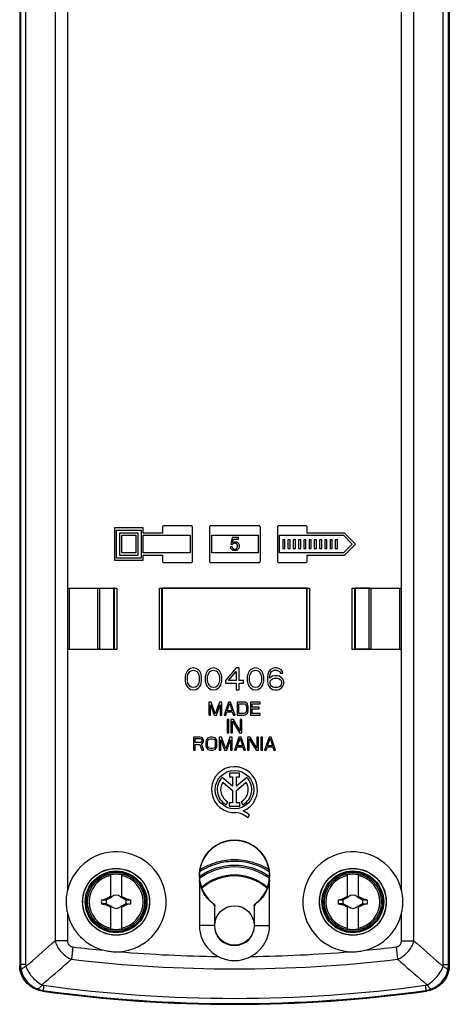
# Model space of a CAD drawing. Units: millimetres. Extents: x 119 to 168, y -90 to 248.
# Drawn here: x 119 to 168, y -90 to 22 of the extents above; entities that cross this region are included whole.
import ezdxf

# ---------------------------------------------------------------- set-up
doc = ezdxf.new("R2010")
doc.units = ezdxf.units.MM
doc.header["$LTSCALE"] = 16.335
doc.layers.get('0').update_dxf_attribs({"linetype": 'CONTINUOUS'})
for name, color, linetype in [('ASSI', 7, 'CONTINUOUS'), ('DRAFT', 7, 'CONTINUOUS'), ('RACCORDO', 7, 'CONTINUOUS'), ('TRASH', 7, 'CONTINUOUS')]:
    doc.layers.add(name, color=color, linetype=linetype)

msp = doc.modelspace()

# ---------------------------------------------------------------- linework, layer by layer
at = {"color": 7, "linetype": 'CONTINUOUS'}
for p, q in [((137.69, -52.8), (137.64, -53.07)), ((137.74, -52.64), (137.69, -52.8)), ((137.85, -52.43), (137.74, -52.64)), ((138, -52.27), (137.85, -52.43)), ((137.9, -53.12), (137.95, -52.8)), ((137.95, -52.8), (138.16, -52.48)), ((138.26, -52.11), (138, -52.27)), ((138.16, -52.48), (138.31, -52.38)), ((138.57, -52.06), (138.26, -52.11)), ((138.31, -52.38), (138.57, -52.32)), ((138.89, -52.11), (138.57, -52.06)), ((138.57, -52.32), (138.83, -52.38)), ((138.83, -52.38), (138.99, -52.48)), ((139.15, -52.27), (138.89, -52.11)), ((138.99, -52.48), (139.2, -52.8)), ((139.3, -52.43), (139.15, -52.27)), ((139.2, -52.8), (139.25, -53.12)), ((139.41, -52.64), (139.3, -52.43)), ((139.46, -52.8), (139.41, -52.64)), ((139.51, -53.07), (139.46, -52.8)), ((139.98, -52.8), (139.93, -53.07)), ((140.03, -52.64), (139.98, -52.8)), ((140.14, -52.43), (140.03, -52.64)), ((140.29, -52.27), (140.14, -52.43)), ((140.19, -53.12), (140.24, -52.8)), ((140.24, -52.8), (140.45, -52.48)), ((140.55, -52.11), (140.29, -52.27)), ((140.45, -52.48), (140.61, -52.38)), ((140.87, -52.06), (140.55, -52.11)), ((140.61, -52.38), (140.87, -52.32)), ((141.18, -52.11), (140.87, -52.06)), ((140.87, -52.32), (141.13, -52.38)), ((141.13, -52.38), (141.28, -52.48)), ((141.44, -52.27), (141.18, -52.11)), ((141.28, -52.48), (141.49, -52.8)), ((141.6, -52.43), (141.44, -52.27)), ((141.49, -52.8), (141.54, -53.12)), ((141.7, -52.64), (141.6, -52.43)), ((141.75, -52.8), (141.7, -52.64)), ((141.8, -53.07), (141.75, -52.8)), ((143.47, -52.06), (142.22, -53.49)), ((142.58, -53.49), (143.47, -52.48)), ((143.78, -52.06), (143.47, -52.06)), ((143.47, -52.48), (143.47, -53.49)), ((143.78, -53.49), (143.78, -52.06)), ((144.77, -52.8), (144.72, -53.07)), ((144.82, -52.64), (144.77, -52.8)), ((144.93, -52.43), (144.82, -52.64)), ((145.08, -52.27), (144.93, -52.43)), ((144.98, -53.12), (145.03, -52.8)), ((145.03, -52.8), (145.24, -52.48)), ((145.35, -52.11), (145.08, -52.27)), ((145.24, -52.48), (145.4, -52.38)), ((145.66, -52.06), (145.35, -52.11)), ((145.4, -52.38), (145.66, -52.32)), ((145.97, -52.11), (145.66, -52.06)), ((145.66, -52.32), (145.92, -52.38)), ((145.92, -52.38), (146.07, -52.48)), ((146.23, -52.27), (145.97, -52.11)), ((146.07, -52.48), (146.28, -52.8)), ((146.39, -52.43), (146.23, -52.27)), ((146.28, -52.8), (146.33, -53.12)), ((146.49, -52.64), (146.39, -52.43)), ((146.54, -52.8), (146.49, -52.64)), ((146.6, -53.07), (146.54, -52.8)), ((147.06, -52.75), (147.01, -53.12)), ((147.17, -52.48), (147.06, -52.75)), ((147.32, -52.27), (147.17, -52.48)), ((147.27, -53.12), (147.32, -52.8)), ((147.58, -52.11), (147.32, -52.27)), ((147.32, -52.8), (147.38, -52.64)), ((147.38, -52.64), (147.48, -52.48)), ((147.48, -52.48), (147.64, -52.38)), ((147.85, -52.06), (147.58, -52.11)), ((147.64, -52.38), (147.79, -52.32)), ((147.79, -52.32), (148.11, -52.32)), ((148.05, -52.06), (147.85, -52.06)), ((148.31, -52.11), (148.05, -52.06)), ((148.11, -52.32), (148.26, -52.38)), ((148.26, -52.38), (148.42, -52.48)), ((148.57, -52.27), (148.31, -52.11)), ((148.42, -52.48), (148.52, -52.64)), ((148.52, -52.64), (148.78, -52.64)), ((148.73, -52.48), (148.57, -52.27)), ((148.78, -52.64), (148.73, -52.48)), ((137.64, -53.07), (137.64, -53.55)), ((137.64, -53.55), (137.69, -53.81)), ((137.69, -53.81), (137.74, -53.97)), ((137.9, -53.49), (137.9, -53.12)), ((137.95, -53.81), (137.9, -53.49)), ((138.16, -54.13), (137.95, -53.81)), ((139.2, -53.81), (138.99, -54.13)), ((139.25, -53.49), (139.2, -53.81)), ((139.25, -53.12), (139.25, -53.49)), ((139.41, -53.97), (139.46, -53.81)), ((139.46, -53.81), (139.51, -53.55)), ((139.51, -53.55), (139.51, -53.07)), ((139.93, -53.07), (139.93, -53.55)), ((139.93, -53.55), (139.98, -53.81)), ((139.98, -53.81), (140.03, -53.97)), ((140.19, -53.49), (140.19, -53.12)), ((140.24, -53.81), (140.19, -53.49)), ((140.45, -54.13), (140.24, -53.81)), ((141.49, -53.81), (141.28, -54.13)), ((141.54, -53.49), (141.49, -53.81)), ((141.54, -53.12), (141.54, -53.49)), ((141.7, -53.97), (141.75, -53.81)), ((141.75, -53.81), (141.8, -53.55)), ((141.8, -53.55), (141.8, -53.07)), ((142.22, -53.49), (142.22, -53.81)), ((142.22, -53.81), (143.47, -53.81)), ((143.47, -53.49), (142.58, -53.49)), ((143.47, -53.81), (143.47, -54.56)), ((144.3, -53.49), (143.78, -53.49)), ((143.78, -53.81), (144.3, -53.81)), ((143.78, -54.56), (143.78, -53.81)), ((144.3, -53.81), (144.3, -53.49)), ((144.72, -53.07), (144.72, -53.55)), ((144.72, -53.55), (144.77, -53.81)), ((144.77, -53.81), (144.82, -53.97)), ((144.98, -53.49), (144.98, -53.12)), ((145.03, -53.81), (144.98, -53.49)), ((145.24, -54.13), (145.03, -53.81)), ((146.28, -53.81), (146.07, -54.13)), ((146.33, -53.49), (146.28, -53.81)), ((146.33, -53.12), (146.33, -53.49)), ((146.49, -53.97), (146.54, -53.81)), ((146.54, -53.81), (146.6, -53.55)), ((146.6, -53.55), (146.6, -53.07)), ((147.01, -53.12), (147.01, -53.49)), ((147.01, -53.49), (147.06, -53.87)), ((147.06, -53.87), (147.17, -54.13)), ((147.58, -53.01), (147.27, -53.23)), ((147.27, -53.23), (147.27, -53.12)), ((147.32, -53.65), (147.38, -53.49)), ((147.32, -53.81), (147.32, -53.65)), ((147.38, -53.97), (147.32, -53.81)), ((147.38, -53.49), (147.48, -53.39)), ((147.48, -53.39), (147.64, -53.28)), ((147.85, -52.96), (147.58, -53.01)), ((147.64, -53.28), (147.79, -53.23)), ((147.79, -53.23), (148.16, -53.23)), ((148.11, -52.96), (147.85, -52.96)), ((148.37, -53.01), (148.11, -52.96)), ((148.16, -53.23), (148.31, -53.28)), ((148.31, -53.28), (148.47, -53.39)), ((148.63, -53.17), (148.37, -53.01)), ((148.47, -53.39), (148.57, -53.49)), ((148.57, -53.49), (148.63, -53.65)), ((148.63, -53.81), (148.57, -53.97)), ((148.78, -53.33), (148.63, -53.17)), ((148.63, -53.65), (148.63, -53.81)), ((148.89, -53.6), (148.78, -53.33)), ((148.78, -54.13), (148.89, -53.87)), ((148.89, -53.87), (148.89, -53.6)), ((137.74, -53.97), (137.85, -54.18)), ((137.85, -54.18), (138, -54.34)), ((138, -54.34), (138.26, -54.5)), ((138.31, -54.24), (138.16, -54.13)), ((138.26, -54.5), (138.57, -54.56)), ((138.57, -54.29), (138.31, -54.24)), ((138.83, -54.24), (138.57, -54.29)), ((138.57, -54.56), (138.89, -54.5)), ((138.99, -54.13), (138.83, -54.24)), ((138.89, -54.5), (139.15, -54.34)), ((139.15, -54.34), (139.3, -54.18)), ((139.3, -54.18), (139.41, -53.97)), ((140.03, -53.97), (140.14, -54.18)), ((140.14, -54.18), (140.29, -54.34)), ((140.29, -54.34), (140.55, -54.5)), ((140.61, -54.24), (140.45, -54.13)), ((140.55, -54.5), (140.87, -54.56)), ((140.87, -54.29), (140.61, -54.24)), ((141.13, -54.24), (140.87, -54.29)), ((140.87, -54.56), (141.18, -54.5)), ((141.28, -54.13), (141.13, -54.24)), ((141.18, -54.5), (141.44, -54.34)), ((141.44, -54.34), (141.6, -54.18)), ((141.6, -54.18), (141.7, -53.97)), ((143.47, -54.56), (143.78, -54.56)), ((144.82, -53.97), (144.93, -54.18)), ((144.93, -54.18), (145.08, -54.34)), ((145.08, -54.34), (145.35, -54.5)), ((145.4, -54.24), (145.24, -54.13)), ((145.35, -54.5), (145.66, -54.56)), ((145.66, -54.29), (145.4, -54.24)), ((145.92, -54.24), (145.66, -54.29)), ((145.66, -54.56), (145.97, -54.5)), ((146.07, -54.13), (145.92, -54.24)), ((145.97, -54.5), (146.23, -54.34)), ((146.23, -54.34), (146.39, -54.18)), ((146.39, -54.18), (146.49, -53.97)), ((147.17, -54.13), (147.32, -54.34)), ((147.32, -54.34), (147.58, -54.5)), ((147.48, -54.13), (147.38, -53.97)), ((147.64, -54.24), (147.48, -54.13)), ((147.58, -54.5), (147.85, -54.56)), ((147.79, -54.29), (147.64, -54.24)), ((148.16, -54.29), (147.79, -54.29)), ((147.85, -54.56), (148.11, -54.56)), ((148.11, -54.56), (148.37, -54.5)), ((148.31, -54.24), (148.16, -54.29)), ((148.47, -54.13), (148.31, -54.24)), ((148.37, -54.5), (148.63, -54.34)), ((148.57, -53.97), (148.47, -54.13)), ((148.63, -54.34), (148.78, -54.13)), ((140.61, -55.95), (140.32, -55.95)), ((140.32, -55.95), (140.32, -57.45)), ((141.07, -57.29), (140.61, -55.95)), ((141.54, -55.95), (141.07, -57.29)), ((141.82, -55.95), (141.54, -55.95)), ((141.82, -57.45), (141.82, -55.95)), ((142.57, -55.95), (142.07, -57.45)), ((142.42, -56.94), (142.7, -56.07)), ((142.82, -55.95), (142.57, -55.95)), ((142.7, -56.07), (142.98, -56.94)), ((143.32, -57.45), (142.82, -55.95)), ((144.32, -55.95), (143.57, -55.95)), ((143.57, -55.95), (143.57, -57.45)), ((143.76, -56.14), (144.32, -56.14)), ((143.76, -57.26), (143.76, -56.14)), ((144.48, -55.98), (144.32, -55.95)), ((144.32, -56.14), (144.45, -56.17)), ((144.45, -56.17), (144.54, -56.23)), ((144.61, -56.04), (144.48, -55.98)), ((144.73, -56.17), (144.61, -56.04)), ((144.79, -56.3), (144.73, -56.17)), ((146.2, -55.95), (145.07, -55.95)), ((145.07, -55.95), (145.07, -57.45)), ((145.26, -56.14), (146.2, -56.14)), ((145.26, -56.55), (145.26, -56.14)), ((146.2, -56.14), (146.2, -55.95)), ((140.51, -56.27), (140.95, -57.45)), ((140.51, -57.45), (140.51, -56.27)), ((141.2, -57.45), (141.64, -56.27)), ((141.64, -56.27), (141.64, -57.45)), ((142.26, -57.45), (142.39, -57.06)), ((142.39, -57.06), (143.01, -57.06)), ((142.98, -56.94), (142.42, -56.94)), ((143.01, -57.06), (143.14, -57.45)), ((144.32, -57.26), (143.76, -57.26)), ((144.45, -57.22), (144.32, -57.26)), ((144.54, -57.16), (144.45, -57.22)), ((144.54, -56.23), (144.61, -56.33)), ((144.61, -57.06), (144.54, -57.16)), ((144.61, -56.33), (144.64, -56.46)), ((144.64, -56.94), (144.61, -57.06)), ((144.61, -57.35), (144.73, -57.22)), ((144.64, -56.46), (144.64, -56.94)), ((144.73, -57.22), (144.79, -57.1)), ((144.82, -56.46), (144.79, -56.3)), ((144.79, -57.1), (144.82, -56.94)), ((144.82, -56.94), (144.82, -56.46)), ((146.07, -56.55), (145.26, -56.55)), ((145.26, -56.74), (146.07, -56.74)), ((145.26, -57.26), (145.26, -56.74)), ((146.2, -57.26), (145.26, -57.26)), ((146.07, -56.74), (146.07, -56.55)), ((146.2, -57.45), (146.2, -57.26)), ((140.32, -57.45), (140.51, -57.45)), ((140.95, -57.45), (141.2, -57.45)), ((141.64, -57.45), (141.82, -57.45)), ((142.07, -57.45), (142.26, -57.45)), ((142.61, -57.95), (142.42, -57.95)), ((142.42, -57.95), (142.42, -59.45)), ((142.61, -59.45), (142.61, -57.95)), ((143.14, -57.95), (142.86, -57.95)), ((142.86, -57.95), (142.86, -59.45)), ((143.04, -58.14), (143.82, -59.45)), ((143.04, -59.45), (143.04, -58.14)), ((143.14, -57.45), (143.32, -57.45)), ((143.92, -59.22), (143.14, -57.95)), ((143.57, -57.45), (144.32, -57.45)), ((144.11, -57.95), (143.92, -57.95)), ((143.92, -57.95), (143.92, -59.22)), ((144.11, -59.45), (144.11, -57.95)), ((144.32, -57.45), (144.48, -57.41)), ((144.48, -57.41), (144.61, -57.35)), ((145.07, -57.45), (146.2, -57.45)), ((142.42, -59.45), (142.61, -59.45)), ((142.86, -59.45), (143.04, -59.45)), ((143.82, -59.45), (144.11, -59.45)), ((139.32, -59.95), (138.57, -59.95)), ((138.57, -59.95), (138.57, -61.45)), ((138.76, -60.11), (139.36, -60.11)), ((138.76, -60.58), (138.76, -60.11)), ((139.36, -60.58), (138.76, -60.58)), ((139.48, -59.98), (139.32, -59.95)), ((139.36, -60.11), (139.45, -60.14)), ((139.45, -60.55), (139.36, -60.58)), ((139.45, -60.14), (139.51, -60.2)), ((139.51, -60.49), (139.45, -60.55)), ((139.61, -60.07), (139.48, -59.98)), ((139.48, -60.71), (139.61, -60.65)), ((139.51, -60.2), (139.54, -60.3)), ((139.54, -60.39), (139.51, -60.49)), ((139.54, -60.3), (139.54, -60.39)), ((139.7, -60.2), (139.61, -60.07)), ((139.61, -60.65), (139.7, -60.52)), ((139.73, -60.3), (139.7, -60.2)), ((139.7, -60.52), (139.73, -60.43)), ((139.73, -60.43), (139.73, -60.3)), ((140.04, -60.3), (140.01, -60.46)), ((140.01, -60.46), (140.01, -60.94)), ((140.11, -60.17), (140.04, -60.3)), ((140.23, -60.04), (140.11, -60.17)), ((140.2, -60.46), (140.23, -60.33)), ((140.2, -60.94), (140.2, -60.46)), ((140.36, -59.98), (140.23, -60.04)), ((140.23, -60.33), (140.29, -60.23)), ((140.29, -60.23), (140.39, -60.17)), ((140.51, -59.95), (140.36, -59.98)), ((140.39, -60.17), (140.51, -60.14)), ((140.76, -59.95), (140.51, -59.95)), ((140.51, -60.14), (140.76, -60.14)), ((140.92, -59.98), (140.76, -59.95)), ((140.76, -60.14), (140.89, -60.17)), ((140.89, -60.17), (140.98, -60.23)), ((141.04, -60.04), (140.92, -59.98)), ((140.98, -60.23), (141.04, -60.33)), ((141.17, -60.17), (141.04, -60.04)), ((141.04, -60.33), (141.07, -60.46)), ((141.07, -60.46), (141.07, -60.94)), ((141.23, -60.3), (141.17, -60.17)), ((141.26, -60.46), (141.23, -60.3)), ((141.26, -60.94), (141.26, -60.46)), ((141.79, -59.95), (141.51, -59.95)), ((141.51, -59.95), (141.51, -61.45)), ((141.7, -60.27), (142.14, -61.45)), ((141.7, -61.45), (141.7, -60.27)), ((142.26, -61.29), (141.79, -59.95)), ((142.73, -59.95), (142.26, -61.29)), ((142.39, -61.45), (142.82, -60.27)), ((143.01, -59.95), (142.73, -59.95)), ((142.82, -60.27), (142.82, -61.45)), ((143.01, -61.45), (143.01, -59.95)), ((143.76, -59.95), (143.26, -61.45)), ((143.61, -60.94), (143.89, -60.07)), ((144.01, -59.95), (143.76, -59.95)), ((143.89, -60.07), (144.17, -60.94)), ((144.51, -61.45), (144.01, -59.95)), ((145.04, -59.95), (144.76, -59.95)), ((144.76, -59.95), (144.76, -61.45)), ((144.95, -60.14), (145.73, -61.45)), ((144.95, -61.45), (144.95, -60.14)), ((145.82, -61.22), (145.04, -59.95)), ((146.01, -59.95), (145.82, -59.95)), ((145.82, -59.95), (145.82, -61.22)), ((146.01, -61.45), (146.01, -59.95)), ((146.45, -59.95), (146.26, -59.95)), ((146.26, -59.95), (146.26, -61.45)), ((146.45, -61.45), (146.45, -59.95)), ((147.2, -59.95), (146.7, -61.45)), ((147.04, -60.94), (147.32, -60.07)), ((147.45, -59.95), (147.2, -59.95)), ((147.32, -60.07), (147.61, -60.94)), ((147.95, -61.45), (147.45, -59.95)), ((138.57, -61.45), (138.76, -61.45)), ((138.76, -60.78), (139.29, -60.78)), ((138.76, -61.45), (138.76, -60.78)), ((139.29, -60.78), (139.54, -61.45)), ((139.76, -61.45), (139.48, -60.71)), ((139.54, -61.45), (139.76, -61.45)), ((140.01, -60.94), (140.04, -61.1)), ((140.04, -61.1), (140.11, -61.22)), ((140.11, -61.22), (140.23, -61.35)), ((140.23, -61.06), (140.2, -60.94)), ((140.29, -61.16), (140.23, -61.06)), ((140.23, -61.35), (140.36, -61.41)), ((140.39, -61.22), (140.29, -61.16)), ((140.36, -61.41), (140.51, -61.45)), ((140.51, -61.26), (140.39, -61.22)), ((140.76, -61.26), (140.51, -61.26)), ((140.51, -61.45), (140.76, -61.45)), ((140.89, -61.22), (140.76, -61.26)), ((140.76, -61.45), (140.92, -61.41)), ((140.98, -61.16), (140.89, -61.22)), ((140.92, -61.41), (141.04, -61.35)), ((141.04, -61.06), (140.98, -61.16)), ((141.07, -60.94), (141.04, -61.06)), ((141.04, -61.35), (141.17, -61.22)), ((141.17, -61.22), (141.23, -61.1)), ((141.23, -61.1), (141.26, -60.94)), ((141.51, -61.45), (141.7, -61.45)), ((142.14, -61.45), (142.39, -61.45)), ((142.82, -61.45), (143.01, -61.45)), ((143.26, -61.45), (143.45, -61.45)), ((143.45, -61.45), (143.57, -61.06)), ((143.57, -61.06), (144.2, -61.06)), ((144.17, -60.94), (143.61, -60.94)), ((144.2, -61.06), (144.32, -61.45)), ((144.32, -61.45), (144.51, -61.45)), ((144.76, -61.45), (144.95, -61.45)), ((145.73, -61.45), (146.01, -61.45)), ((146.26, -61.45), (146.45, -61.45)), ((146.7, -61.45), (146.89, -61.45)), ((146.89, -61.45), (147.01, -61.06)), ((147.01, -61.06), (147.64, -61.06)), ((147.61, -60.94), (147.04, -60.94)), ((147.64, -61.06), (147.76, -61.45)), ((147.76, -61.45), (147.95, -61.45)), ((143.04, -65.54), (141.87, -64.55)), ((141.92, -65.11), (143.04, -66.05)), ((143.84, -64.06), (142.69, -64.06)), ((142.69, -64.06), (142.69, -64.48)), ((142.69, -64.48), (143.04, -64.48)), ((143.04, -64.48), (143.04, -65.54)), ((143.49, -64.48), (143.84, -64.48)), ((143.49, -65.54), (143.49, -64.48)), ((144.66, -64.55), (143.49, -65.54)), ((143.49, -66.05), (144.6, -65.11)), ((143.84, -64.48), (143.84, -64.06)), ((143.04, -66.05), (143.04, -67.44)), ((143.49, -67.44), (143.49, -66.05)), ((142.3, -67.67), (142.49, -67.32)), ((144.03, -67.32), (144.23, -67.67)), ((143.04, -67.44), (142.67, -67.44)), ((142.67, -67.44), (142.67, -67.85)), ((142.67, -67.85), (143.86, -67.85)), ((143.86, -67.44), (143.49, -67.44)), ((143.86, -67.85), (143.86, -67.44)), ((144.77, -69.18), (144.99, -68.87)), ((129.16, -78.29), (129.16, -75.66)), ((130.36, -75.66), (130.36, -78.29)), ((156.16, -78.29), (156.16, -75.66)), ((157.36, -75.66), (157.36, -78.29)), ((128.09, -78.52), (128.27, -78.48)), ((128.09, -78.52), (128.62, -78.52)), ((128.27, -78.48), (128.48, -78.43)), ((128.48, -78.43), (128.57, -78.41)), ((128.57, -78.41), (128.59, -78.4)), ((128.62, -78.52), (128.57, -78.41)), ((128.59, -78.4), (128.73, -78.32)), ((128.64, -78.51), (128.59, -78.4)), ((128.64, -78.51), (129.16, -78.26)), ((128.73, -78.32), (128.84, -78.27)), ((128.84, -78.27), (128.95, -78.21)), ((129.13, -78.12), (129.16, -78.06)), ((129.16, -78.15), (129.13, -78.12)), ((129.24, -78.23), (129.2, -78.25)), ((129.2, -78.25), (129.24, -78.23)), ((129.24, -78.23), (129.26, -78.18)), ((129.26, -78.18), (129.24, -78.23)), ((129.24, -78.23), (129.24, -78.23)), ((130.28, -78.23), (130.26, -78.18)), ((130.26, -78.18), (130.28, -78.23)), ((130.28, -78.23), (130.32, -78.25)), ((130.32, -78.25), (130.28, -78.23)), ((130.28, -78.23), (130.28, -78.23)), ((130.36, -78.06), (130.39, -78.12)), ((130.36, -78.15), (130.39, -78.12)), ((130.36, -78.26), (130.88, -78.51)), ((130.39, -78.12), (130.43, -78.14)), ((130.43, -78.14), (130.5, -78.17)), ((130.5, -78.17), (130.57, -78.21)), ((130.57, -78.21), (130.68, -78.27)), ((130.93, -78.4), (130.88, -78.51)), ((130.92, -78.48), (130.91, -78.52)), ((130.91, -78.52), (131.43, -78.52)), ((130.94, -78.45), (130.92, -78.48)), ((130.93, -78.4), (130.95, -78.41)), ((130.95, -78.41), (130.94, -78.45)), ((130.95, -78.41), (131.17, -78.46)), ((155.09, -78.52), (155.27, -78.48)), ((155.09, -78.52), (155.62, -78.52)), ((155.27, -78.48), (155.48, -78.43)), ((155.48, -78.43), (155.57, -78.41)), ((155.57, -78.41), (155.59, -78.4)), ((155.62, -78.52), (155.57, -78.41)), ((155.59, -78.4), (155.73, -78.32)), ((155.64, -78.51), (155.59, -78.4)), ((155.64, -78.51), (156.16, -78.26)), ((155.73, -78.32), (155.84, -78.27)), ((155.84, -78.27), (155.95, -78.21)), ((156.13, -78.12), (156.16, -78.06)), ((156.16, -78.15), (156.13, -78.12)), ((156.24, -78.23), (156.2, -78.25)), ((156.2, -78.25), (156.24, -78.23)), ((156.24, -78.23), (156.26, -78.18)), ((156.26, -78.18), (156.24, -78.23)), ((156.24, -78.23), (156.24, -78.23)), ((157.28, -78.23), (157.26, -78.18)), ((157.26, -78.18), (157.28, -78.23)), ((157.28, -78.23), (157.32, -78.25)), ((157.32, -78.25), (157.28, -78.23)), ((157.28, -78.23), (157.28, -78.23)), ((157.36, -78.06), (157.39, -78.12)), ((157.36, -78.15), (157.39, -78.12)), ((157.36, -78.26), (157.88, -78.51)), ((157.39, -78.12), (157.43, -78.14)), ((157.43, -78.14), (157.5, -78.17)), ((157.5, -78.17), (157.57, -78.21)), ((157.57, -78.21), (157.68, -78.27)), ((157.93, -78.4), (157.88, -78.51)), ((157.92, -78.48), (157.91, -78.52)), ((157.91, -78.52), (158.43, -78.52)), ((157.94, -78.45), (157.92, -78.48)), ((157.93, -78.4), (157.95, -78.41)), ((157.95, -78.41), (157.94, -78.45)), ((157.95, -78.41), (158.17, -78.46)), ((128.09, -78.97), (128.25, -79.01)), ((128.62, -78.97), (128.09, -78.97)), ((128.25, -79.01), (128.57, -79.08)), ((128.57, -79.08), (128.59, -79.04)), ((128.57, -79.08), (128.59, -79.09)), ((128.59, -79.09), (128.64, -78.99)), ((128.59, -79.04), (128.6, -79.01)), ((128.6, -79.01), (128.62, -78.97)), ((129.16, -79.23), (128.64, -78.99)), ((128.95, -79.28), (128.84, -79.22)), ((129.02, -79.32), (128.95, -79.28)), ((129.1, -79.36), (129.02, -79.32)), ((129.13, -79.37), (129.1, -79.36)), ((129.13, -79.37), (129.16, -79.35)), ((129.16, -79.43), (129.13, -79.37)), ((129.16, -81.83), (129.16, -79.2)), ((129.24, -79.27), (129.2, -79.25)), ((129.2, -79.25), (129.24, -79.27)), ((129.24, -79.27), (129.26, -79.31)), ((129.26, -79.31), (129.24, -79.27)), ((129.24, -79.27), (129.24, -79.27)), ((130.28, -79.27), (130.26, -79.31)), ((130.26, -79.31), (130.28, -79.27)), ((130.28, -79.27), (130.32, -79.25)), ((130.32, -79.25), (130.28, -79.27)), ((130.28, -79.27), (130.28, -79.27)), ((130.88, -78.99), (130.36, -79.23)), ((130.36, -79.2), (130.36, -81.83)), ((130.36, -79.35), (130.39, -79.37)), ((130.39, -79.37), (130.36, -79.43)), ((130.68, -79.23), (130.57, -79.28)), ((130.79, -79.17), (130.68, -79.23)), ((130.93, -79.09), (130.79, -79.17)), ((130.88, -78.99), (130.93, -79.09)), ((130.91, -78.97), (131.43, -78.97)), ((130.91, -78.97), (130.95, -79.08)), ((130.93, -79.09), (130.95, -79.08)), ((131.05, -79.06), (130.95, -79.08)), ((131.25, -79.01), (131.05, -79.06)), ((131.43, -78.97), (131.25, -79.01)), ((155.62, -78.97), (155.09, -78.97)), ((155.09, -78.97), (155.25, -79.01)), ((155.25, -79.01), (155.57, -79.08)), ((155.57, -79.08), (155.59, -79.04)), ((155.57, -79.08), (155.59, -79.09)), ((155.59, -79.09), (155.64, -78.99)), ((155.59, -79.04), (155.6, -79.01)), ((155.6, -79.01), (155.62, -78.97)), ((156.16, -79.23), (155.64, -78.99)), ((155.95, -79.28), (155.84, -79.22)), ((156.06, -79.34), (155.95, -79.28)), ((156.13, -79.37), (156.16, -79.35)), ((156.16, -79.43), (156.13, -79.37)), ((156.16, -81.83), (156.16, -79.2)), ((156.24, -79.27), (156.2, -79.25)), ((156.2, -79.25), (156.24, -79.27)), ((156.24, -79.27), (156.26, -79.31)), ((156.26, -79.31), (156.24, -79.27)), ((156.24, -79.27), (156.24, -79.27)), ((157.28, -79.27), (157.26, -79.31)), ((157.26, -79.31), (157.28, -79.27)), ((157.28, -79.27), (157.32, -79.25)), ((157.32, -79.25), (157.28, -79.27)), ((157.28, -79.27), (157.28, -79.27)), ((157.88, -78.99), (157.36, -79.23)), ((157.36, -79.2), (157.36, -81.83)), ((157.36, -79.35), (157.39, -79.37)), ((157.39, -79.37), (157.36, -79.43)), ((157.68, -79.23), (157.57, -79.28)), ((157.83, -79.15), (157.68, -79.23)), ((157.88, -78.99), (157.93, -79.09)), ((157.91, -78.97), (158.43, -78.97)), ((157.91, -78.97), (157.95, -79.08)), ((157.93, -79.09), (157.95, -79.08)), ((158.05, -79.06), (157.95, -79.08)), ((158.25, -79.01), (158.05, -79.06)), ((158.43, -78.97), (158.25, -79.01))]:
    msp.add_line(p, q, dxfattribs=at)
for points in [[(128.95, -78.21), (129.06, -78.16), (129.1, -78.14), (129.13, -78.12)], [(130.68, -78.27), (130.83, -78.34), (130.93, -78.4)], [(131.17, -78.46), (131.38, -78.51), (131.43, -78.52)], [(155.95, -78.21), (156.06, -78.16), (156.1, -78.14), (156.13, -78.12)], [(157.68, -78.27), (157.83, -78.34), (157.93, -78.4)], [(158.17, -78.46), (158.38, -78.51), (158.43, -78.52)], [(128.84, -79.22), (128.7, -79.15), (128.59, -79.09)], [(130.57, -79.28), (130.46, -79.34), (130.43, -79.36), (130.39, -79.37)], [(155.84, -79.22), (155.7, -79.15), (155.59, -79.09)], [(156.13, -79.37), (156.1, -79.36), (156.06, -79.34)], [(157.57, -79.28), (157.46, -79.34), (157.43, -79.36), (157.39, -79.37)], [(157.93, -79.09), (157.9, -79.11), (157.83, -79.15)]]:
    msp.add_lwpolyline(points, dxfattribs=at)
for centre, radius in [((143.26, -65.95), 2.2), ((129.76, -78.75), 3.25), ((156.76, -78.75), 3.25)]:
    msp.add_circle(centre, radius, dxfattribs=at)
for centre, radius, start, end in [((143.26, -65.95), 2.62, 292.0885, 273.4297), ((143.26, -65.95), 1.97, 134.9003, 240.6959), ((143.26, -65.95), 1.58, 148.0267, 240.6959), ((143.26, -65.95), 1.58, 299.3041, 31.9733), ((143.26, -65.95), 1.97, 299.3041, 44.9958), ((143.37, -70.51), 2.31, 45.4349, 67.5659), ((143.18, -70.89), 2.34, 47.2313, 84.2013), ((129.76, -78.75), 3.08, 101.2478, 258.7522), ((129.76, -78.75), 3.15, 79.0018, 100.9982), ((129.76, -78.75), 3.08, 281.2478, 78.7522), ((156.76, -78.75), 3.08, 101.2478, 258.7522), ((156.76, -78.75), 3.15, 79.0018, 100.9982), ((156.76, -78.75), 3.08, 281.2478, 78.7522), ((129.76, -78.75), 1.69, 172.2301, 187.7632), ((129.76, -78.75), 0.752, 138.351, 142.8981), ((129.76, -78.75), 0.752, 48.3509, 131.649), ((129.76, -78.75), 0.752, 37.1019, 41.6491), ((129.76, -78.75), 1.69, 352.2301, 7.7632), ((156.76, -78.75), 1.69, 172.2301, 187.7632), ((156.76, -78.75), 0.752, 138.351, 142.8981), ((156.76, -78.75), 0.752, 48.3509, 131.649), ((156.76, -78.75), 0.752, 37.1019, 41.6491), ((156.76, -78.75), 1.69, 352.2301, 7.7632), ((129.76, -78.75), 0.752, 217.1019, 221.6491), ((129.76, -78.75), 0.752, 228.3509, 311.649), ((129.76, -78.75), 0.752, 318.351, 322.8981), ((156.76, -78.75), 0.752, 217.1019, 221.6491), ((156.76, -78.75), 0.752, 228.3509, 311.649), ((156.76, -78.75), 0.752, 318.351, 322.8981), ((129.76, -78.75), 3.15, 259.0018, 280.9982), ((143.26, -81.45), 4, 180, 360), ((156.76, -78.75), 3.15, 259.0018, 280.9982)]:
    msp.add_arc(centre, radius, start, end, dxfattribs=at)
at = {"color": 253, "linetype": 'CONTINUOUS'}
for start, end in [(265.1199, 269.3082), (270.6918, 274.8801)]:
    msp.add_arc((143.26, 69.55), 154.55, start, end, dxfattribs=at)
at = {"layer": 'ASSI', "color": 253, "linetype": 'CONTINUOUS'}
for p, q in [((124.21, 112.75), (124.21, -77.44)), ((162.31, -77.44), (162.31, 112.75)), ((124.21, -80.05), (124.21, -83.19)), ((162.31, -83.19), (162.31, -80.05))]:
    msp.add_line(p, q, dxfattribs=at)
at = {"layer": 'ASSI', "color": 7, "linetype": 'CONTINUOUS'}
for p, q in [((135.06, -35.95), (135.06, -36.67)), ((138.33, -35.82), (135.18, -35.82)), ((138.46, -39.9), (138.46, -35.95)), ((140.41, -35.95), (140.41, -39.9)), ((146.08, -35.82), (140.53, -35.82)), ((146.21, -39.9), (146.21, -35.95)), ((148.16, -35.95), (148.16, -39.9)), ((151.43, -35.82), (148.28, -35.82)), ((151.56, -36.67), (151.56, -35.95)), ((132.85, -36.07), (129.56, -36.07)), ((129.56, -36.07), (129.56, -39.77)), ((129.8, -36.32), (132.61, -36.32)), ((129.8, -39.52), (129.8, -36.32)), ((132.26, -36.67), (130.15, -36.67)), ((130.15, -36.67), (130.15, -39.17)), ((130.4, -36.92), (132.01, -36.92)), ((130.4, -38.92), (130.4, -36.92)), ((132.01, -36.92), (132.01, -38.92)), ((132.26, -39.17), (132.26, -36.67)), ((132.61, -36.32), (132.61, -39.52)), ((132.85, -36.67), (132.85, -36.07)), ((135.06, -36.67), (132.85, -36.67)), ((132.85, -36.92), (138.21, -36.92)), ((132.85, -38.92), (132.85, -36.92)), ((138.21, -36.92), (138.21, -38.92)), ((140.66, -36.92), (145.96, -36.92)), ((140.66, -38.92), (140.66, -36.92)), ((145.96, -36.92), (145.96, -38.92)), ((148.41, -36.92), (155.7, -36.92)), ((148.41, -38.92), (148.41, -36.92)), ((155.81, -36.67), (151.56, -36.67)), ((155.7, -36.92), (156.7, -37.92)), ((157.06, -37.92), (155.81, -36.67)), ((142.99, -37.17), (142.84, -37.94)), ((142.84, -37.94), (143.02, -37.96)), ((143.73, -37.17), (142.99, -37.17)), ((143.05, -37.75), (143.14, -37.35)), ((143.14, -37.35), (143.73, -37.35)), ((143.73, -37.35), (143.73, -37.17)), ((149.01, -37.42), (148.76, -37.42)), ((148.76, -37.42), (148.76, -38.42)), ((149.01, -38.42), (149.01, -37.42)), ((149.61, -37.42), (149.36, -37.42)), ((149.36, -37.42), (149.36, -38.42)), ((149.61, -38.42), (149.61, -37.42)), ((150.21, -37.42), (149.96, -37.42)), ((149.96, -37.42), (149.96, -38.42)), ((150.21, -38.42), (150.21, -37.42)), ((150.81, -37.42), (150.56, -37.42)), ((150.56, -37.42), (150.56, -38.42)), ((150.81, -38.42), (150.81, -37.42)), ((151.41, -37.42), (151.16, -37.42)), ((151.16, -37.42), (151.16, -38.42)), ((151.41, -38.42), (151.41, -37.42)), ((152.01, -37.42), (151.76, -37.42)), ((151.76, -37.42), (151.76, -38.42)), ((152.01, -38.42), (152.01, -37.42)), ((152.61, -37.42), (152.36, -37.42)), ((152.36, -37.42), (152.36, -38.42)), ((152.61, -38.42), (152.61, -37.42)), ((153.21, -37.42), (152.96, -37.42)), ((152.96, -37.42), (152.96, -38.42)), ((153.21, -38.42), (153.21, -37.42)), ((153.81, -37.42), (153.56, -37.42)), ((153.56, -37.42), (153.56, -38.42)), ((153.81, -38.42), (153.81, -37.42)), ((154.41, -37.42), (154.16, -37.42)), ((154.16, -37.42), (154.16, -38.42)), ((154.41, -38.42), (154.41, -37.42)), ((155.01, -37.42), (154.76, -37.42)), ((154.76, -37.42), (154.76, -38.42)), ((155.01, -38.42), (155.01, -37.42)), ((156.7, -37.92), (155.7, -38.92)), ((155.81, -39.17), (157.06, -37.92)), ((130.15, -39.17), (132.26, -39.17)), ((132.01, -38.92), (130.4, -38.92)), ((138.21, -38.92), (132.85, -38.92)), ((132.85, -39.17), (135.06, -39.17)), ((132.85, -39.77), (132.85, -39.17)), ((135.06, -39.17), (135.06, -39.9)), ((145.96, -38.92), (140.66, -38.92)), ((143, -38.24), (142.81, -38.25)), ((155.7, -38.92), (148.41, -38.92)), ((148.76, -38.42), (149.01, -38.42)), ((149.36, -38.42), (149.61, -38.42)), ((149.96, -38.42), (150.21, -38.42)), ((150.56, -38.42), (150.81, -38.42)), ((151.16, -38.42), (151.41, -38.42)), ((151.56, -39.17), (155.81, -39.17)), ((151.56, -39.9), (151.56, -39.17)), ((151.76, -38.42), (152.01, -38.42)), ((152.36, -38.42), (152.61, -38.42)), ((152.96, -38.42), (153.21, -38.42)), ((153.56, -38.42), (153.81, -38.42)), ((154.16, -38.42), (154.41, -38.42)), ((154.76, -38.42), (155.01, -38.42)), ((129.56, -39.77), (132.85, -39.77)), ((132.61, -39.52), (129.8, -39.52)), ((135.18, -40.02), (138.33, -40.02)), ((140.53, -40.02), (146.08, -40.02)), ((148.28, -40.02), (151.43, -40.02))]:
    msp.add_line(p, q, dxfattribs=at)
for points in [[(143, -38.24), (143.01, -38.28), (143.02, -38.32), (143.04, -38.36), (143.06, -38.39), (143.08, -38.42), (143.11, -38.45), (143.13, -38.47), (143.17, -38.49), (143.2, -38.5), (143.24, -38.51), (143.27, -38.52), (143.31, -38.52), (143.35, -38.51), (143.39, -38.5), (143.42, -38.49), (143.46, -38.47), (143.49, -38.44), (143.52, -38.41), (143.54, -38.38), (143.57, -38.34), (143.58, -38.3), (143.6, -38.25), (143.61, -38.2), (143.61, -38.16), (143.61, -38.11)], [(143.12, -37.86), (143.1, -37.87), (143.08, -37.89), (143.06, -37.9), (143.04, -37.92), (143.03, -37.94), (143.02, -37.96)], [(143.05, -37.75), (143.09, -37.72), (143.12, -37.7), (143.16, -37.68), (143.21, -37.67), (143.26, -37.66), (143.31, -37.66), (143.36, -37.66), (143.41, -37.66), (143.47, -37.67), (143.52, -37.69), (143.56, -37.71), (143.61, -37.74), (143.65, -37.77), (143.68, -37.81), (143.71, -37.85), (143.74, -37.89), (143.76, -37.94), (143.78, -38), (143.79, -38.05), (143.8, -38.11), (143.8, -38.16), (143.8, -38.22), (143.79, -38.28), (143.77, -38.34), (143.74, -38.39), (143.72, -38.44), (143.68, -38.49), (143.64, -38.53), (143.6, -38.57)], [(143.61, -38.11), (143.6, -38.06), (143.58, -38.02), (143.57, -37.98), (143.54, -37.94), (143.52, -37.91), (143.49, -37.88), (143.46, -37.86), (143.42, -37.84), (143.39, -37.83), (143.35, -37.82), (143.31, -37.82), (143.28, -37.82), (143.24, -37.82), (143.21, -37.83), (143.18, -37.84), (143.15, -37.85), (143.12, -37.86)], [(143.6, -38.57), (143.55, -38.6), (143.5, -38.63), (143.45, -38.65), (143.39, -38.66), (143.33, -38.67), (143.28, -38.67), (143.22, -38.67), (143.16, -38.66), (143.11, -38.64), (143.06, -38.62), (143.02, -38.6), (142.98, -38.57), (142.94, -38.54), (142.91, -38.5), (142.88, -38.46), (142.85, -38.41), (142.84, -38.36), (142.82, -38.31), (142.81, -38.25)], [(124.21, -77.44), (124.18, -77.59), (124.15, -77.74), (124.12, -77.88), (124.1, -78.03), (124.08, -78.18), (124.07, -78.32), (124.06, -78.47), (124.05, -78.62), (124.05, -78.76), (124.06, -78.91), (124.06, -79.05), (124.07, -79.2), (124.09, -79.34), (124.11, -79.48), (124.13, -79.63), (124.15, -79.77), (124.18, -79.91), (124.21, -80.05)], [(162.31, -80.05), (162.34, -79.91), (162.37, -79.76), (162.4, -79.62), (162.42, -79.48), (162.44, -79.33), (162.45, -79.19), (162.46, -79.04), (162.47, -78.9), (162.47, -78.75), (162.47, -78.61), (162.46, -78.46), (162.45, -78.31), (162.44, -78.17), (162.42, -78.02), (162.4, -77.88), (162.37, -77.73), (162.34, -77.59), (162.31, -77.44)], [(128.39, -84.28), (128.54, -84.32), (128.7, -84.35), (128.85, -84.37), (129, -84.4), (129.15, -84.42), (129.3, -84.43), (129.46, -84.44), (129.61, -84.45), (129.76, -84.45)], [(156.76, -84.45), (156.92, -84.45), (157.07, -84.44), (157.22, -84.43), (157.37, -84.42), (157.52, -84.4), (157.67, -84.37), (157.82, -84.35), (157.98, -84.32), (158.14, -84.28)], [(129.76, -84.45), (129.82, -84.45), (129.88, -84.45), (129.94, -84.44), (130, -84.44), (130.06, -84.44), (130.11, -84.44)], [(156.41, -84.44), (156.47, -84.44), (156.53, -84.44), (156.59, -84.44), (156.64, -84.45), (156.7, -84.45), (156.76, -84.45)]]:
    msp.add_lwpolyline(points, dxfattribs=at)
at = {"layer": 'ASSI', "color": 253, "linetype": 'CONTINUOUS'}
for centre in [(129.76, -78.75), (156.76, -78.75)]:
    msp.add_circle(centre, 3.82, dxfattribs=at)
at = {"layer": 'ASSI', "color": 7, "linetype": 'CONTINUOUS'}
for centre in [(129.76, -78.75), (156.76, -78.75)]:
    msp.add_circle(centre, 3.4, dxfattribs=at)
for centre, radius, start, end in [((135.18, -35.95), 0.125, 89.9954, 179.9908), ((138.33, -35.95), 0.125, 359.9908, 90.0046), ((140.53, -35.95), 0.125, 89.9954, 180.0051), ((146.08, -35.95), 0.125, 0.0027, 90.0046), ((148.28, -35.95), 0.125, 89.9954, 180.0092), ((151.43, -35.95), 0.125, 0.0092, 90.0046), ((135.18, -39.9), 0.125, 180.0092, 270.0023), ((138.33, -39.9), 0.125, 269.9977, 0.0092), ((140.53, -39.9), 0.125, 179.9954, 270.0037), ((146.08, -39.9), 0.125, 269.9977, 0.0023), ((148.28, -39.9), 0.125, 179.9908, 270.0023), ((151.43, -39.9), 0.125, 269.9977, 359.9908), ((129.76, -78.75), 5.7, 273.5444, 166.7978), ((156.76, -78.75), 5.7, 13.2022, 266.4556), ((129.76, -78.75), 5.7, 193.2022, 256.0528), ((156.76, -78.75), 5.7, 283.9472, 346.7978)]:
    msp.add_arc(centre, radius, start, end, dxfattribs=at)
at = {"layer": 'ASSI', "color": 253, "linetype": 'CONTINUOUS'}
for start, end in [(263.1525, 264.4773), (275.5227, 276.8475)]:
    msp.add_arc((143.26, 69.55), 154.55, start, end, dxfattribs=at)
at = {"layer": 'DRAFT', "color": 7, "linetype": 'CONTINUOUS'}
for p, q in [((129.49, -42.96), (129.51, -42.95)), ((129.49, -42.96), (129.49, -49.93)), ((129.51, -49.95), (129.51, -42.95)), ((135.01, -42.95), (135.03, -42.96)), ((135.01, -42.95), (135.01, -49.95)), ((151.49, -42.96), (135.03, -42.96)), ((135.03, -42.96), (135.03, -49.93)), ((151.51, -42.95), (151.49, -42.96)), ((151.49, -42.96), (151.49, -49.93)), ((151.51, -42.95), (151.51, -49.95)), ((157.03, -42.96), (157.01, -42.95)), ((157.01, -49.95), (157.01, -42.95)), ((157.03, -42.96), (157.03, -49.93)), ((129.51, -49.95), (129.49, -49.93)), ((135.03, -49.93), (135.01, -49.95)), ((151.49, -49.93), (135.03, -49.93)), ((151.51, -49.95), (151.49, -49.93)), ((157.03, -49.93), (157.01, -49.95)), ((139.26, -76.25), (139.26, -81.45)), ((147.26, -81.45), (147.26, -76.25))]:
    msp.add_line(p, q, dxfattribs=at)
at = {"layer": 'DRAFT', "color": 253, "linetype": 'CONTINUOUS'}
for p, q in [((141.01, -81.45), (139.26, -81.45)), ((145.51, -81.45), (147.26, -81.45))]:
    msp.add_line(p, q, dxfattribs=at)
at = {"layer": 'DRAFT', "color": 7, "linetype": 'CONTINUOUS'}
msp.add_circle((143.26, -81.45), 2.25, dxfattribs=at)
for centre, radius, start, end in [((143.26, -75.75), 4.03, 352.8421, 187.1579), ((143.26, -75.75), 4, 0, 180), ((143.26, -81.45), 5.75, 49.1082, 130.8919), ((143.26, -81.45), 5.65, 48.7442, 131.2558), ((143.26, -81.45), 2.29, 180, 360)]:
    msp.add_arc(centre, radius, start, end, dxfattribs=at)
at = {"layer": 'RACCORDO', "color": 7, "linetype": 'CONTINUOUS'}
for p, q in [((118.76, 127.49), (118.76, -85.97)), ((167.76, 127.49), (167.76, -85.97)), ((124.24, -42.94), (129.83, -42.94)), ((124.36, -42.94), (127.76, -42.96)), ((127.76, -42.96), (129.49, -42.96)), ((129.53, -42.94), (129.51, -42.95)), ((129.55, -42.94), (129.59, -42.94)), ((129.59, -42.94), (129.68, -42.94)), ((129.68, -42.94), (129.83, -42.94)), ((134.69, -42.94), (151.83, -42.94)), ((134.81, -42.94), (134.9, -42.94)), ((134.99, -42.94), (135.01, -42.95)), ((151.53, -42.94), (151.51, -42.95)), ((151.55, -42.94), (151.59, -42.94)), ((151.59, -42.94), (151.68, -42.94)), ((151.68, -42.94), (151.83, -42.94)), ((156.69, -42.94), (162.29, -42.94)), ((156.81, -42.94), (156.9, -42.94)), ((156.99, -42.94), (157.01, -42.95)), ((158.74, -42.96), (157.03, -42.96)), ((158.74, -42.96), (162.09, -42.94)), ((162.09, -42.94), (162.21, -42.94)), ((129.83, -49.96), (124.24, -49.96)), ((124.41, -49.96), (124.29, -49.96)), ((127.69, -49.93), (124.41, -49.96)), ((127.81, -49.93), (127.69, -49.93)), ((127.81, -49.93), (129.49, -49.93)), ((129.72, -49.96), (129.62, -49.96)), ((134.84, -49.96), (134.69, -49.96)), ((151.83, -49.96), (134.69, -49.96)), ((134.93, -49.96), (134.84, -49.96)), ((134.97, -49.96), (134.93, -49.96)), ((134.99, -49.96), (135.01, -49.95)), ((151.72, -49.96), (151.62, -49.96)), ((156.84, -49.96), (156.69, -49.96)), ((162.29, -49.96), (156.69, -49.96)), ((156.93, -49.96), (156.84, -49.96)), ((156.97, -49.96), (156.93, -49.96)), ((156.99, -49.96), (157.01, -49.95)), ((158.76, -49.93), (157.03, -49.93)), ((158.76, -49.93), (162.16, -49.96)), ((140.97, -79.23), (140.97, -81.45)), ((141.01, -81.45), (141.01, -79.21)), ((145.51, -79.21), (145.51, -81.45)), ((145.55, -81.45), (145.55, -79.23))]:
    msp.add_line(p, q, dxfattribs=at)
at = {"layer": 'RACCORDO', "color": 253, "linetype": 'CONTINUOUS'}
for p, q in [((118.86, 127.42), (118.86, -85.89)), ((119.44, 127.42), (119.44, -85.89)), ((167.08, -85.89), (167.08, 127.42)), ((167.67, -85.89), (167.67, 127.42)), ((122.8, 125.08), (122.8, -83.19)), ((163.73, -83.19), (163.73, 125.08)), ((124.24, -49.96), (124.24, -42.94)), ((124.45, -49.96), (124.45, -42.94)), ((127.67, -49.93), (127.67, -42.96)), ((127.89, -49.93), (127.89, -42.96)), ((129.53, -42.94), (129.53, -49.96)), ((129.83, -42.94), (129.83, -49.96)), ((134.69, -49.96), (134.69, -42.94)), ((134.99, -49.96), (134.99, -42.94)), ((151.53, -42.94), (151.53, -49.96)), ((151.83, -42.94), (151.83, -49.96)), ((156.69, -49.96), (156.69, -42.94)), ((156.99, -49.96), (156.99, -42.94)), ((158.64, -49.93), (158.64, -42.96)), ((158.85, -49.93), (158.85, -42.96)), ((162.07, -42.94), (162.07, -49.96)), ((162.29, -42.94), (162.29, -49.96)), ((140.89, -78.97), (140.85, -78.99)), ((141.01, -79.21), (140.97, -79.23)), ((145.55, -79.23), (145.51, -79.21)), ((145.67, -78.99), (145.63, -78.97)), ((124.21, -83.19), (122.8, -83.19)), ((124.84, -83.89), (124.67, -85.3)), ((161.69, -83.89), (161.86, -85.3)), ((162.31, -83.19), (163.73, -83.19)), ((118.76, -85.97), (118.86, -85.89)), ((119.44, -85.89), (118.86, -85.89)), ((167.08, -85.89), (167.67, -85.89)), ((167.67, -85.89), (167.76, -85.97)), ((121.53, -88.28), (121.45, -88.86)), ((165, -88.28), (165.08, -88.86)), ((121.35, -88.94), (121.45, -88.86)), ((165.08, -88.86), (165.17, -88.94))]:
    msp.add_line(p, q, dxfattribs=at)
at = {"layer": 'RACCORDO', "color": 7, "linetype": 'CONTINUOUS'}
for points in [[(129.53, -42.94), (129.53, -42.94), (129.54, -42.94), (129.55, -42.94)], [(134.9, -42.94), (134.95, -42.94), (134.97, -42.94), (134.98, -42.94), (134.99, -42.94), (134.99, -42.94)], [(151.53, -42.94), (151.53, -42.94), (151.54, -42.94), (151.55, -42.94)], [(156.9, -42.94), (156.95, -42.94), (156.97, -42.94), (156.98, -42.94), (156.99, -42.94), (156.99, -42.94)], [(129.62, -49.96), (129.57, -49.96), (129.55, -49.96), (129.54, -49.96), (129.53, -49.96), (129.53, -49.96)], [(134.99, -49.96), (134.99, -49.96), (134.98, -49.96), (134.97, -49.96)], [(151.62, -49.96), (151.57, -49.96), (151.55, -49.96), (151.54, -49.96), (151.53, -49.96), (151.53, -49.96)], [(156.99, -49.96), (156.99, -49.96), (156.98, -49.96), (156.97, -49.96)], [(140.85, -78.99), (140.74, -78.9), (140.64, -78.82), (140.54, -78.73), (140.44, -78.63), (140.34, -78.54), (140.25, -78.44), (140.16, -78.34), (140.08, -78.23), (140, -78.12), (139.92, -78.01), (139.85, -77.9), (139.78, -77.79), (139.71, -77.67), (139.65, -77.55), (139.59, -77.43), (139.54, -77.31), (139.49, -77.18), (139.45, -77.05), (139.4, -76.92), (139.37, -76.79), (139.33, -76.66), (139.31, -76.52), (139.28, -76.39), (139.26, -76.25)], [(147.26, -76.25), (147.24, -76.39), (147.22, -76.53), (147.19, -76.66), (147.16, -76.8), (147.12, -76.93), (147.08, -77.06), (147.03, -77.19), (146.98, -77.32), (146.92, -77.44), (146.87, -77.56), (146.8, -77.68), (146.74, -77.8), (146.67, -77.91), (146.6, -78.02), (146.52, -78.13), (146.44, -78.24), (146.36, -78.34), (146.27, -78.44), (146.18, -78.54), (146.08, -78.64), (145.99, -78.73), (145.88, -78.82), (145.78, -78.91), (145.67, -78.99)], [(140.97, -79.23), (140.97, -79.2), (140.97, -79.17), (140.96, -79.14), (140.95, -79.11), (140.93, -79.08), (140.92, -79.05), (140.9, -79.03), (140.88, -79.01), (140.85, -78.99)], [(140.89, -78.97), (140.91, -78.99), (140.94, -79.01), (140.96, -79.03), (140.97, -79.06), (140.99, -79.09), (141, -79.12), (141.01, -79.15), (141.01, -79.18), (141.01, -79.21)], [(145.51, -79.21), (145.51, -79.18), (145.52, -79.15), (145.53, -79.12), (145.54, -79.09), (145.55, -79.06), (145.57, -79.03), (145.59, -79.01), (145.61, -78.99), (145.63, -78.97)], [(145.67, -78.99), (145.65, -79.01), (145.63, -79.03), (145.61, -79.05), (145.59, -79.08), (145.58, -79.11), (145.57, -79.14), (145.56, -79.17), (145.55, -79.2), (145.55, -79.23)], [(121.35, -88.94), (121.15, -88.9), (120.95, -88.86), (120.75, -88.79), (120.56, -88.72), (120.38, -88.63), (120.2, -88.53), (120.03, -88.42), (119.87, -88.29), (119.71, -88.16), (119.57, -88.02), (119.43, -87.86), (119.31, -87.7), (119.2, -87.53), (119.1, -87.35), (119.01, -87.16), (118.94, -86.97), (118.87, -86.78), (118.82, -86.58), (118.79, -86.38), (118.77, -86.17), (118.76, -85.97)], [(167.76, -85.97), (167.75, -86.17), (167.73, -86.38), (167.7, -86.58), (167.65, -86.78), (167.59, -86.97), (167.51, -87.16), (167.43, -87.35), (167.33, -87.53), (167.21, -87.7), (167.09, -87.86), (166.96, -88.02), (166.81, -88.16), (166.66, -88.29), (166.49, -88.42), (166.32, -88.53), (166.15, -88.63), (165.96, -88.72), (165.77, -88.79), (165.58, -88.86), (165.38, -88.9), (165.17, -88.94)]]:
    msp.add_lwpolyline(points, dxfattribs=at)
at = {"layer": 'RACCORDO', "color": 253, "linetype": 'CONTINUOUS'}
for points in [[(147.24, -75.33), (147.15, -75.27), (146.92, -75.13), (146.69, -75), (146.46, -74.88), (146.22, -74.77), (145.97, -74.66), (145.72, -74.57), (145.47, -74.48), (145.22, -74.4), (144.96, -74.34), (144.7, -74.28), (144.44, -74.23), (144.18, -74.19), (143.92, -74.16), (143.65, -74.14), (143.39, -74.14), (143.12, -74.14), (142.86, -74.15), (142.59, -74.17), (142.33, -74.19), (142.07, -74.23), (141.81, -74.28), (141.55, -74.34), (141.29, -74.41), (141.04, -74.49), (140.79, -74.57), (140.54, -74.67), (140.29, -74.77), (140.05, -74.89), (139.82, -75.01), (139.59, -75.14), (139.36, -75.28), (139.29, -75.33)], [(147.21, -75.1), (147.01, -74.98), (146.78, -74.85), (146.53, -74.72), (146.29, -74.61), (146.04, -74.5), (145.78, -74.4), (145.53, -74.32), (145.27, -74.24), (145, -74.17), (144.74, -74.11), (144.47, -74.06), (144.2, -74.02), (143.93, -73.99), (143.66, -73.97), (143.39, -73.96), (143.12, -73.96), (142.85, -73.97), (142.58, -73.99), (142.31, -74.02), (142.04, -74.06), (141.77, -74.11), (141.51, -74.17), (141.24, -74.24), (140.98, -74.32), (140.73, -74.41), (140.47, -74.51), (140.22, -74.61), (139.98, -74.73), (139.73, -74.86), (139.5, -74.99), (139.32, -75.1)], [(119.47, -86.12), (119.84, -85.79), (120.22, -85.47), (120.59, -85.14), (120.96, -84.82), (121.33, -84.49), (121.7, -84.17), (122.06, -83.84), (122.43, -83.52), (122.8, -83.19)], [(122.8, -83.19), (122.84, -83.34), (122.89, -83.49), (122.95, -83.64), (123.02, -83.78), (123.09, -83.92), (123.18, -84.06), (123.27, -84.2), (123.37, -84.33), (123.48, -84.46), (123.59, -84.59), (123.71, -84.7), (123.84, -84.81), (123.97, -84.91), (124.1, -85.01), (124.24, -85.09), (124.38, -85.17), (124.52, -85.24), (124.67, -85.3)], [(124.21, -83.19), (124.21, -83.25), (124.22, -83.31), (124.23, -83.37), (124.24, -83.42), (124.26, -83.48), (124.28, -83.53), (124.31, -83.58), (124.34, -83.63), (124.38, -83.67), (124.42, -83.71), (124.46, -83.75), (124.5, -83.78), (124.55, -83.81), (124.61, -83.83), (124.66, -83.85), (124.72, -83.87), (124.77, -83.88), (124.84, -83.89)], [(161.69, -83.89), (161.75, -83.88), (161.81, -83.87), (161.86, -83.85), (161.92, -83.83), (161.97, -83.81), (162.02, -83.78), (162.07, -83.75), (162.11, -83.71), (162.15, -83.67), (162.18, -83.63), (162.21, -83.58), (162.24, -83.53), (162.26, -83.48), (162.28, -83.42), (162.29, -83.37), (162.3, -83.31), (162.31, -83.25), (162.31, -83.19)], [(161.86, -85.3), (162, -85.24), (162.14, -85.17), (162.28, -85.09), (162.42, -85.01), (162.55, -84.91), (162.68, -84.81), (162.81, -84.7), (162.93, -84.59), (163.05, -84.46), (163.15, -84.33), (163.25, -84.2), (163.35, -84.06), (163.43, -83.92), (163.51, -83.78), (163.57, -83.64), (163.63, -83.49), (163.68, -83.34), (163.73, -83.19)], [(163.73, -83.19), (164.09, -83.52), (164.46, -83.84), (164.83, -84.17), (165.2, -84.49), (165.57, -84.82), (165.94, -85.14), (166.31, -85.47), (166.68, -85.79), (167.05, -86.12)], [(121.3, -88.22), (121.68, -87.89), (122.05, -87.57), (122.43, -87.24), (122.8, -86.92), (123.18, -86.59), (123.55, -86.27), (123.92, -85.95), (124.3, -85.62), (124.67, -85.3)], [(161.86, -85.3), (162.23, -85.62), (162.6, -85.95), (162.97, -86.27), (163.35, -86.59), (163.72, -86.92), (164.09, -87.24), (164.47, -87.57), (164.85, -87.89), (165.23, -88.22)], [(118.86, -85.89), (118.86, -86), (118.87, -86.12), (118.88, -86.23), (118.89, -86.35), (118.91, -86.46), (118.94, -86.58)], [(119.47, -86.12), (119.36, -86.17), (119.26, -86.23), (119.18, -86.29), (119.1, -86.34), (119.04, -86.39), (119, -86.44), (118.96, -86.49), (118.94, -86.54), (118.94, -86.58)], [(119.44, -85.89), (119.44, -85.93), (119.44, -85.96), (119.45, -86), (119.45, -86.04), (119.46, -86.08), (119.47, -86.12)], [(119.47, -86.12), (119.54, -86.29), (119.62, -86.46), (119.7, -86.63), (119.8, -86.79), (119.9, -86.95), (120.01, -87.11), (120.13, -87.26), (120.26, -87.4), (120.39, -87.54), (120.53, -87.67), (120.68, -87.8), (120.83, -87.92), (120.98, -88.03), (121.14, -88.13), (121.3, -88.22)], [(165.23, -88.22), (165.39, -88.13), (165.54, -88.03), (165.7, -87.92), (165.85, -87.8), (165.99, -87.67), (166.13, -87.54), (166.26, -87.4), (166.39, -87.26), (166.51, -87.11), (166.62, -86.95), (166.73, -86.79), (166.82, -86.63), (166.91, -86.46), (166.99, -86.29), (167.05, -86.12)], [(167.05, -86.12), (167.06, -86.08), (167.07, -86.04), (167.08, -86), (167.08, -85.96), (167.08, -85.93), (167.08, -85.89)], [(167.05, -86.12), (167.16, -86.17), (167.26, -86.23), (167.35, -86.29), (167.42, -86.34), (167.48, -86.39), (167.53, -86.44), (167.56, -86.49), (167.58, -86.54), (167.58, -86.58)], [(167.58, -86.58), (167.61, -86.46), (167.63, -86.35), (167.65, -86.23), (167.66, -86.12), (167.66, -86), (167.67, -85.89)], [(118.94, -86.58), (118.99, -86.76), (119.05, -86.95), (119.13, -87.13), (119.21, -87.3), (119.31, -87.46), (119.42, -87.63), (119.54, -87.78), (119.66, -87.92), (119.8, -88.06), (119.94, -88.19), (120.09, -88.31), (120.25, -88.42), (120.42, -88.51), (120.59, -88.6), (120.77, -88.68)], [(165.76, -88.68), (165.93, -88.6), (166.1, -88.51), (166.27, -88.42), (166.43, -88.31), (166.58, -88.19), (166.73, -88.06), (166.86, -87.92), (166.99, -87.78), (167.11, -87.63), (167.21, -87.46), (167.31, -87.3), (167.4, -87.13), (167.47, -86.95), (167.53, -86.76), (167.58, -86.58)], [(121.3, -88.22), (121.23, -88.32), (121.16, -88.41), (121.09, -88.48), (121.03, -88.55), (120.97, -88.6), (120.91, -88.64), (120.86, -88.67), (120.81, -88.68), (120.77, -88.68)], [(120.77, -88.68), (120.88, -88.72), (120.99, -88.76), (121.1, -88.79), (121.22, -88.82), (121.33, -88.84), (121.45, -88.86)], [(121.3, -88.22), (121.34, -88.23), (121.37, -88.24), (121.41, -88.25), (121.45, -88.26), (121.49, -88.27), (121.53, -88.28)], [(165, -88.28), (165.04, -88.27), (165.08, -88.26), (165.11, -88.25), (165.15, -88.24), (165.19, -88.23), (165.23, -88.22)], [(165.08, -88.86), (165.19, -88.84), (165.31, -88.82), (165.42, -88.79), (165.53, -88.76), (165.65, -88.72), (165.76, -88.68)], [(165.23, -88.22), (165.3, -88.32), (165.37, -88.41), (165.43, -88.48), (165.5, -88.55), (165.56, -88.6), (165.61, -88.64), (165.67, -88.67), (165.71, -88.68), (165.76, -88.68)]]:
    msp.add_lwpolyline(points, dxfattribs=at)
for centre, radius in [((129.76, -78.75), 3.8), ((129.76, -78.75), 3.52), ((156.76, -78.75), 3.8), ((156.76, -78.75), 3.52)]:
    msp.add_circle(centre, radius, dxfattribs=at)
for centre, radius, start, end in [((143.26, -81.45), 6.85, 54.296, 125.704), ((143.26, -81.45), 6.68, 53.3569, 126.6431), ((143.26, 69.55), 155.96, 263.1525, 276.8475), ((143.26, 69.55), 159.32, 262.1586, 277.8414), ((143.26, 69.55), 159.91, 262.1586, 277.8414)]:
    msp.add_arc(centre, radius, start, end, dxfattribs=at)
at = {"layer": 'RACCORDO', "color": 7, "linetype": 'CONTINUOUS'}
for centre, radius, start, end in [((143.26, -75.75), 4, 180, 233.6285), ((143.26, -75.75), 4, 306.3715, 360), ((143.26, 69.55), 160, 262.1284, 277.8716)]:
    msp.add_arc(centre, radius, start, end, dxfattribs=at)
at = {"layer": 'TRASH', "color": 7, "linetype": 'CONTINUOUS'}
for p, q in [((128.62, -78.52), (128.64, -78.51)), ((130.88, -78.51), (130.91, -78.52)), ((155.62, -78.52), (155.64, -78.51)), ((157.88, -78.51), (157.91, -78.52)), ((128.64, -78.99), (128.62, -78.97)), ((130.88, -78.99), (130.91, -78.97)), ((155.64, -78.99), (155.62, -78.97)), ((157.88, -78.99), (157.91, -78.97))]:
    msp.add_line(p, q, dxfattribs=at)
for centre, start, end in [((129.76, -78.75), 167.9846, 192.0153), ((129.76, -78.75), 347.9846, 12.0153), ((156.76, -78.75), 167.9846, 192.0153), ((156.76, -78.75), 347.9846, 12.0153)]:
    msp.add_arc(centre, 1.15, start, end, dxfattribs=at)

doc.saveas('drawing.dxf')
